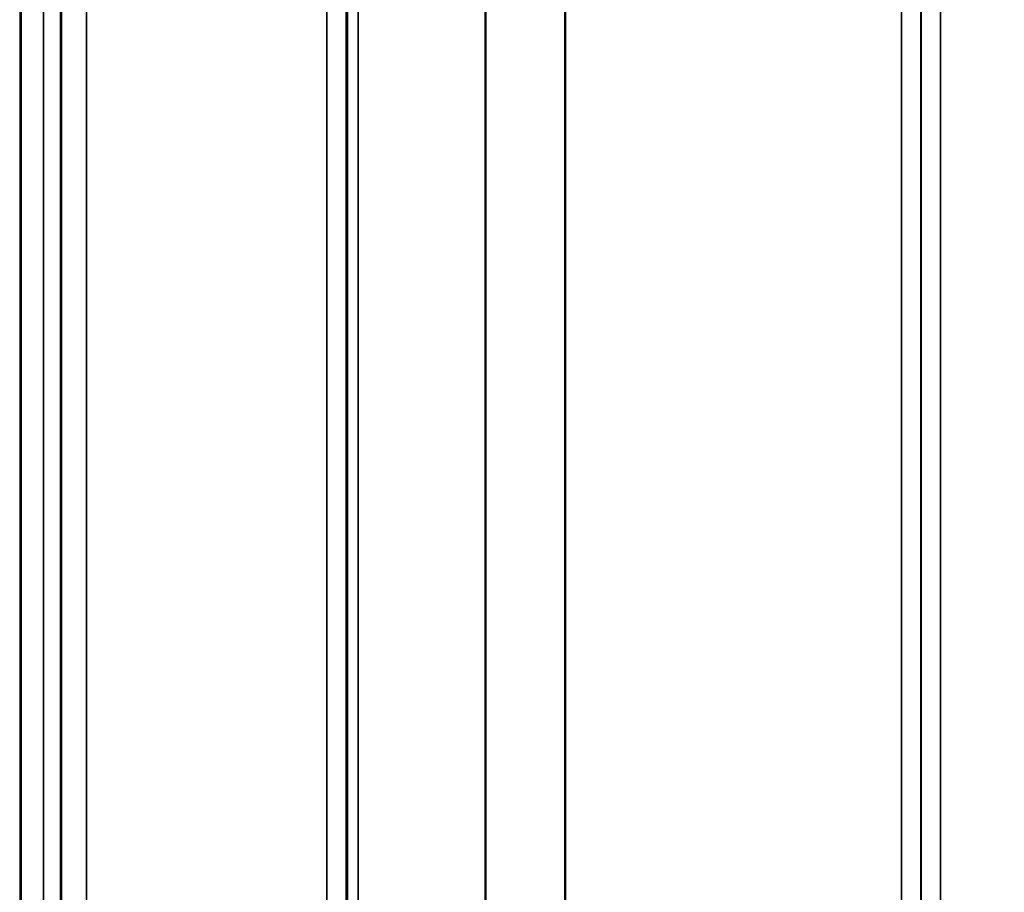
# Model space of a CAD drawing. Units: millimetres. Extents: x 0 to 16335, y 0 to 11550.
# Drawn here: x 2980 to 3157, y 7729 to 7886 of the extents above; entities that cross this region are included whole.
import ezdxf

# ---------------------------------------------------------------- set-up
doc = ezdxf.new("R2010")
doc.units = ezdxf.units.MM
doc.header["$LTSCALE"] = 55
for name, color, linetype, lineweight in [('Dimension (ISO)', 7, 'Continuous', 25), ('Visible (ISO)', 7, 'Continuous', 50), ('Visible Narrow (ISO)', 7, 'Continuous', 35)]:
    doc.layers.add(name, color=color, linetype=linetype, lineweight=lineweight)
doc.styles.add('Note Text (ISO)', font='tahoma.ttf')
doc.dimstyles.new('Default (ISO)', dxfattribs={"dimscale": 55, "dimtxt": 3, "dimasz": 2.5, "dimexe": 3.175, "dimexo": 0, "dimgap": 0.762, "dimtad": 1, "dimdec": 0, "dimlfac": 0.1, "dimrnd": 1e-08, "dimzin": 0, "dimdsep": 46, "dimtxsty": 'Note Text (ISO)', "dimcen": 0.09, "dimdle": 10, "dimclrd": 256, "dimclre": 256, "dimclrt": 256, "dimazin": 0, "dimtfac": 1.1684, "dimtmove": 0, "dimatfit": 3, "dimfxl": 1, "dimtolj": 1, "dimtzin": 0, "dimlwd": -1, "dimlwe": -1, "dimarcsym": 0})

# ---------------------------------------------------------------- blocks, each defined once
blk = doc.blocks.new('*D9')
at = {"layer": 'Defpoints', "color": 0, "transparency": 16777216}
for p in [(1675.43, 8424.58), (5285.11, 8424.58), (5285.11, 6884.58)]:
    blk.add_point(p, dxfattribs=at)
at = {"layer": 'Dimension (ISO)', "transparency": 16777216}
for p, q in [((1675.43, 8424.58), (1675.43, 6709.95)), ((5285.11, 8424.58), (5285.11, 6709.95)), ((1812.93, 6884.58), (5147.61, 6884.58))]:
    blk.add_line(p, q, dxfattribs=at)
for points in [[(1812.93, 6907.5), (1812.93, 6861.66), (1675.43, 6884.58)], [(5147.61, 6907.5), (5147.61, 6861.66), (5285.11, 6884.58)]]:
    blk.add_solid(points, dxfattribs=at)
at = {"layer": 'Dimension (ISO)', "transparency": 16777216, "insert": (3304.41, 7098.36), "char_height": 165, "attachment_point": 1, "style": 'Note Text (ISO)'}
blk.add_mtext('\\A1;360', dxfattribs=at)

msp = doc.modelspace()

# ---------------------------------------------------------------- linework, layer by layer
at = {"layer": 'Visible (ISO)'}
for p, q in [((2980.12, 8827.47), (2980.12, 7604.62)), ((2980.2, 8827.47), (2980.2, 7604.62))]:
    msp.add_line(p, q, dxfattribs=at)
for points in [[(2987.43, 7860.15), (2987.43, 7860.52), (2987.43, 7860.84), (2987.44, 7861.27), (2987.45, 7861.38), (2987.45, 7861.37), (2987.46, 7861.27), (2987.46, 7860.83), (2987.46, 7860.51), (2987.46, 7859.75), (2987.46, 7859.28), (2987.46, 7858.24), (2987.45, 7857.67), (2987.45, 7856.61), (2987.44, 7856.04), (2987.43, 7854.99), (2987.43, 7854.51), (2987.42, 7853.76), (2987.42, 7853.43), (2987.41, 7852.99), (2987.4, 7852.88), (2987.4, 7852.87), (2987.39, 7852.98), (2987.39, 7853.41), (2987.39, 7853.74), (2987.39, 7854.5), (2987.39, 7854.98), (2987.39, 7856.03), (2987.4, 7856.6), (2987.4, 7857.67), (2987.41, 7858.24), (2987.42, 7859.29), (2987.42, 7859.77), (2987.43, 7860.15)], [(2987.43, 7769.67), (2987.43, 7770.1), (2987.43, 7770.5), (2987.44, 7771.1), (2987.45, 7771.31), (2987.45, 7771.49), (2987.46, 7771.48), (2987.46, 7771.23), (2987.46, 7771), (2987.46, 7770.39), (2987.46, 7769.97), (2987.46, 7769.02), (2987.45, 7768.48), (2987.45, 7767.44), (2987.44, 7766.86), (2987.43, 7765.75), (2987.43, 7765.23), (2987.42, 7764.35), (2987.42, 7763.94), (2987.41, 7763.33), (2987.4, 7763.12), (2987.4, 7762.93), (2987.39, 7762.94), (2987.39, 7763.18), (2987.39, 7763.42), (2987.39, 7764.04), (2987.39, 7764.45), (2987.39, 7765.41), (2987.4, 7765.95), (2987.4, 7767.01), (2987.41, 7767.59), (2987.42, 7768.7), (2987.42, 7769.23), (2987.43, 7769.67)]]:
    msp.add_open_spline(points, degree=3, knots=[0, 0, 0, 0, 0.159533, 0.159533, 0.319067, 0.319067, 0.478594, 0.478594, 0.63812, 0.63812, 0.797647, 0.797647, 0.957174, 0.957174, 1.116707, 1.116707, 1.276241, 1.276241, 1.436902, 1.436902, 1.597564, 1.597564, 1.758222, 1.758222, 1.918881, 1.918881, 2.079539, 2.079539, 2.240197, 2.240197, 2.400859, 2.400859, 2.56152, 2.56152, 2.56152, 2.56152], dxfattribs=at)
at = {"layer": 'Visible Narrow (ISO)'}
for p, q in [((3035.22, 7634.68), (3035.22, 8808.79)), ((3145.58, 8809.21), (3145.58, 7634.67)), ((3038.72, 8806.93), (3038.72, 7638.15)), ((3142.08, 7638.14), (3142.08, 8807.37)), ((3038.74, 7641.21), (3038.74, 8805.38)), ((3038.94, 7642.35), (3038.94, 8804.83)), ((3142.05, 8805.4), (3142.05, 7641.21)), ((3040.83, 8804.18), (3040.83, 7643.68)), ((3063.69, 7644.27), (3063.69, 8786.57)), ((3063.83, 8786.32), (3063.83, 7644.27)), ((3077.99, 7646.11), (3077.99, 8771.48)), ((3078.13, 8771.48), (3078.13, 7646.11)), ((3138.55, 7646.11), (3138.55, 8771.48)), ((2984.3, 7617.01), (2984.3, 8705.16)), ((2987.3, 8704.02), (2987.3, 7619.97)), ((2987.5, 7642.19), (2987.5, 8696.3)), ((2992, 8694.59), (2992, 7646.61))]:
    msp.add_line(p, q, dxfattribs=at)

# ---------------------------------------------------------------- dimensions: what is measured, and where the dimension line sits
at = {"layer": 'Dimension (ISO)'}
dim = msp.add_linear_dim(base=(5285.11, 6884.58), p1=(1675.43, 8424.58), p2=(5285.11, 8424.58), angle=180, dimstyle='Default (ISO)', override={"dimgap": 0.762, "dimdec": 0, "dimlfac": 0.099732, "dimtol": 0, "dimlim": 0, "dimtp": 0, "dimtm": 0, "dimtdec": 2, "dimtofl": 0, "dimatfit": 1}, dxfattribs=at)
dim.commit()
dim.dimension.update_dxf_attribs({"geometry": '*D9', "text_midpoint": (3480.27, 6884.58), "dimtype": 160})

doc.saveas('drawing.dxf')
